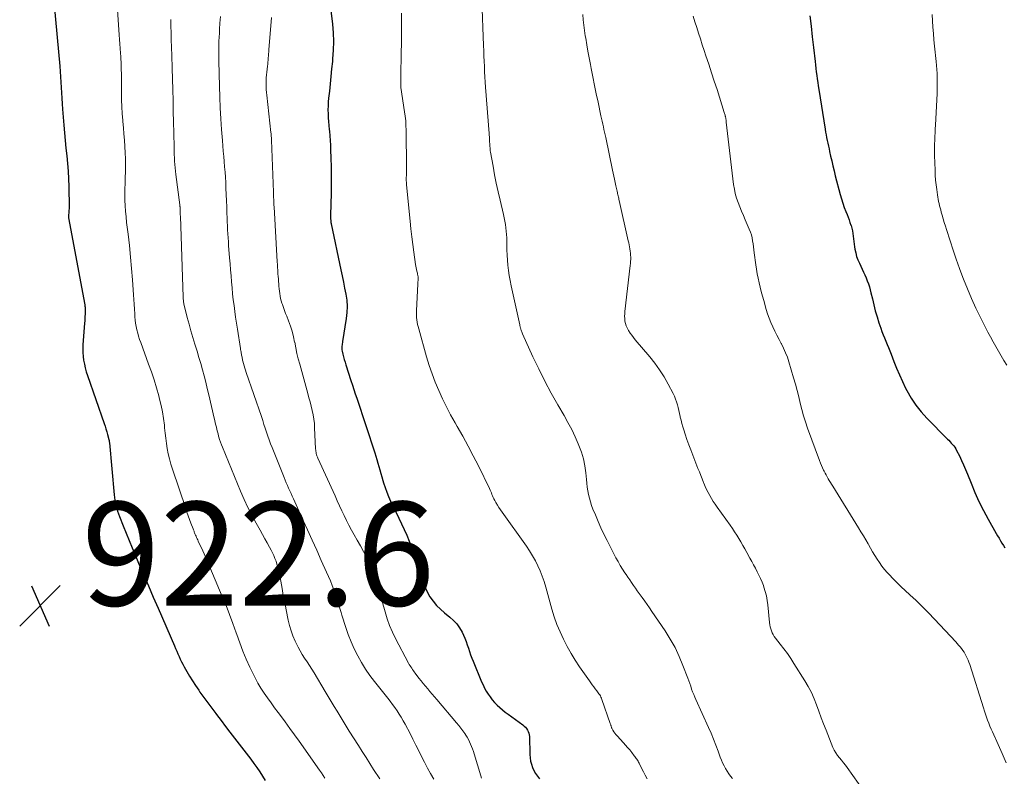
# Model space of a CAD drawing. Units: feet. Extents: x 2020000 to 2025032, y 575000 to 580000.
# Drawn here: x 2022034 to 2022224, y 576943 to 577089 of the extents above; entities that cross this region are included whole.
import ezdxf

# ---------------------------------------------------------------- set-up
doc = ezdxf.new("R2010")
doc.units = ezdxf.units.FT
doc.header["$LTSCALE"] = 100
doc.header["$MEASUREMENT"] = 0
for name, color, linetype, lineweight in [('CONTOUR INDEX', 32, 'Continuous', 25), ('CONTOUR INTERMEDIATE', 40, 'Continuous', 15), ('SPOT ELEVATION', 7, 'Continuous', 15)]:
    doc.layers.add(name, color=color, linetype=linetype, lineweight=lineweight)
doc.styles.add('slant', font='romans.shx', dxfattribs={"oblique": 14.999978})

# ---------------------------------------------------------------- blocks, each defined once
blk = doc.blocks.new('SPOT')
at = {"layer": 'SPOT ELEVATION', "lineweight": 25}
for p, q in [((-3.95, -3.95), (3.86, 3.85)), ((-1.67, 3.81), (1.74, -3.97))]:
    blk.add_line(p, q, dxfattribs=at)

msp = doc.modelspace()

# ---------------------------------------------------------------- linework, layer by layer
at = {"layer": 'CONTOUR INDEX', "flags": 128}
for points, elevation in [([(2022093.27, 577094.24), (2022093.92, 577088.38), (2022094.06, 577086.7), (2022094.12, 577085.03), (2022094.08, 577083.35), (2022093.97, 577081.68), (2022093.92, 577081.17), (2022093.78, 577079.75), (2022093.64, 577078.33), (2022093.49, 577076.9), (2022093.34, 577075.48), (2022093.2, 577074.15), (2022093.13, 577073.39), (2022093.09, 577072.63), (2022093.08, 577071.87), (2022093.1, 577071.11), (2022093.14, 577070.35), (2022093.18, 577069.59), (2022093.24, 577068.83), (2022093.31, 577068.07), (2022093.34, 577067.77), (2022093.42, 577066.86), (2022093.5, 577065.95), (2022093.55, 577065.04), (2022093.59, 577064.12), (2022093.65, 577062.56), (2022093.7, 577060.87), (2022093.72, 577059.17), (2022093.72, 577057.48), (2022093.69, 577055.79), (2022093.57, 577051.56), (2022093.57, 577051.43), (2022093.57, 577051.3), (2022093.57, 577051.17), (2022093.57, 577051.04), (2022093.58, 577050.9), (2022093.59, 577050.78), (2022093.6, 577050.65), (2022093.61, 577050.53), (2022093.62, 577050.42), (2022093.63, 577050.35), (2022093.64, 577050.29), (2022093.65, 577050.22), (2022093.65, 577050.15), (2022093.66, 577050.08), (2022093.67, 577050.01), (2022093.68, 577049.94), (2022093.7, 577049.87), (2022095.56, 577040.99), (2022095.8, 577039.82), (2022096.05, 577038.64), (2022096.29, 577037.47), (2022096.53, 577036.3), (2022096.7, 577035.12), (2022096.78, 577033.94), (2022096.74, 577032.76), (2022096.61, 577031.58), (2022095.89, 577027.2), (2022095.85, 577026.97), (2022095.82, 577026.74), (2022095.79, 577026.5), (2022095.76, 577026.27), (2022095.75, 577026.04), (2022095.75, 577025.8), (2022095.78, 577025.57), (2022095.82, 577025.34), (2022095.96, 577024.75), (2022096.09, 577024.23), (2022096.23, 577023.71), (2022096.38, 577023.2), (2022096.53, 577022.68), (2022097.52, 577019.63), (2022097.79, 577018.78), (2022098.06, 577017.94), (2022098.34, 577017.1), (2022098.62, 577016.25), (2022102.11, 577005.72), (2022102.32, 577005.06), (2022102.53, 577004.4), (2022102.72, 577003.73), (2022102.91, 577003.06), (2022103.1, 577002.39), (2022103.29, 577001.72), (2022103.48, 577001.06), (2022103.67, 577000.39), (2022103.81, 576999.91), (2022104.1, 576999), (2022104.42, 576998.12), (2022104.78, 576997.24), (2022105.17, 576996.38), (2022106.74, 576993.12), (2022107.26, 576992.01), (2022107.77, 576990.9), (2022108.27, 576989.79), (2022108.76, 576988.66), (2022109.21, 576987.53), (2022109.64, 576986.39), (2022110.03, 576985.23), (2022110.39, 576984.06), (2022111.05, 576981.81), (2022111.39, 576980.8), (2022111.78, 576979.82), (2022112.24, 576978.87), (2022112.76, 576977.94), (2022113.37, 576977.07), (2022114.03, 576976.26), (2022114.77, 576975.51), (2022115.57, 576974.82), (2022116.59, 576974.02), (2022117.3, 576973.38), (2022117.95, 576972.69), (2022118.48, 576971.91), (2022118.95, 576971.08), (2022119.2, 576970.55), (2022119.48, 576969.94), (2022119.74, 576969.31), (2022119.96, 576968.67), (2022120.17, 576968.03), (2022120.37, 576967.38), (2022120.58, 576966.74), (2022120.82, 576966.11), (2022121.07, 576965.48), (2022122.72, 576961.53), (2022122.99, 576960.91), (2022123.29, 576960.31), (2022123.62, 576959.72), (2022123.97, 576959.15), (2022124.36, 576958.6), (2022124.77, 576958.06), (2022125.21, 576957.56), (2022125.67, 576957.07), (2022125.7, 576957.04), (2022126.21, 576956.56), (2022126.73, 576956.1), (2022127.27, 576955.67), (2022127.83, 576955.25), (2022130.7, 576953.2), (2022130.96, 576952.99), (2022131.2, 576952.76), (2022131.4, 576952.5), (2022131.59, 576952.22), (2022131.73, 576951.92), (2022131.84, 576951.61), (2022131.9, 576951.28), (2022131.94, 576950.95), (2022132.02, 576947.51), (2022132.07, 576946.87), (2022132.17, 576946.23), (2022132.34, 576945.62), (2022132.55, 576945.01), (2022132.82, 576944.42), (2022133.14, 576943.86), (2022133.5, 576943.34), (2022133.91, 576942.83)], 900), ([(2022040.22, 577092.03), (2022041.31, 577080.29), (2022041.4, 577079.26), (2022041.48, 577078.23), (2022041.54, 577077.19), (2022041.6, 577076.16), (2022041.65, 577075.12), (2022041.71, 577074.09), (2022041.78, 577073.05), (2022041.85, 577072.02), (2022042.1, 577068.91), (2022042.23, 577067.43), (2022042.36, 577065.95), (2022042.52, 577064.47), (2022042.69, 577062.99), (2022042.84, 577061.51), (2022042.96, 577060.03), (2022043.03, 577058.55), (2022043.07, 577057.06), (2022043.12, 577053.04), (2022043.11, 577052.78), (2022043.1, 577052.51), (2022043.09, 577052.25), (2022043.06, 577051.99), (2022043.02, 577051.61), (2022043.01, 577051.54), (2022043, 577051.46), (2022043, 577051.38), (2022043, 577051.31), (2022043, 577051.23), (2022043, 577051.16), (2022043.01, 577051.08), (2022043.03, 577051.01), (2022046.14, 577034.27), (2022046.17, 577034.11), (2022046.19, 577033.96), (2022046.21, 577033.81), (2022046.23, 577033.65), (2022046.24, 577033.5), (2022046.24, 577033.34), (2022046.25, 577033.19), (2022046.24, 577033.04), (2022046.21, 577032.46), (2022046.19, 577032.02), (2022046.17, 577031.58), (2022046.14, 577031.14), (2022046.11, 577030.7), (2022045.78, 577026.54), (2022045.75, 577025.79), (2022045.76, 577025.04), (2022045.82, 577024.29), (2022045.92, 577023.55), (2022046.07, 577022.81), (2022046.24, 577022.07), (2022046.45, 577021.35), (2022046.68, 577020.63), (2022049.9, 577011.36), (2022050.07, 577010.83), (2022050.24, 577010.3), (2022050.4, 577009.76), (2022050.55, 577009.22), (2022050.8, 577008.3), (2022050.82, 577008.22), (2022050.84, 577008.14), (2022050.85, 577008.05), (2022050.87, 577007.97), (2022050.88, 577007.88), (2022050.89, 577007.79), (2022050.9, 577007.71), (2022050.91, 577007.62), (2022051.83, 576997.62), (2022051.89, 576997.08), (2022051.96, 576996.55), (2022052.06, 576996.02), (2022052.18, 576995.49), (2022052.31, 576994.96), (2022052.46, 576994.44), (2022052.64, 576993.93), (2022052.83, 576993.43), (2022053.56, 576991.61), (2022054.13, 576990.2), (2022054.7, 576988.79), (2022055.29, 576987.39), (2022055.88, 576985.99), (2022056.55, 576984.42), (2022057.49, 576982.24), (2022058.42, 576980.06), (2022059.36, 576977.88), (2022060.31, 576975.7), (2022063.47, 576968.43), (2022063.69, 576967.93), (2022063.91, 576967.42), (2022064.14, 576966.91), (2022064.36, 576966.41), (2022064.59, 576965.9), (2022064.84, 576965.4), (2022065.09, 576964.91), (2022065.35, 576964.42), (2022065.85, 576963.52), (2022066.39, 576962.59), (2022066.95, 576961.68), (2022067.53, 576960.78), (2022068.14, 576959.9), (2022068.38, 576959.55), (2022069.13, 576958.51), (2022069.89, 576957.47), (2022070.65, 576956.43), (2022071.43, 576955.4), (2022071.59, 576955.19), (2022072.45, 576954.05), (2022073.31, 576952.92), (2022074.17, 576951.79), (2022075.04, 576950.66), (2022078.17, 576946.57), (2022078.77, 576945.78), (2022079.35, 576944.97), (2022079.91, 576944.16), (2022080.47, 576943.33), (2022080.98, 576942.48)], 920), ([(2022186.05, 577090.03), (2022186.28, 577088), (2022186.51, 577085.96), (2022186.74, 577083.92), (2022187.05, 577081.21), (2022187.13, 577080.53), (2022187.21, 577079.85), (2022187.29, 577079.17), (2022187.38, 577078.5), (2022187.48, 577077.82), (2022187.57, 577077.14), (2022187.68, 577076.47), (2022187.78, 577075.79), (2022189, 577068.12), (2022189.09, 577067.58), (2022189.19, 577067.04), (2022189.29, 577066.5), (2022189.4, 577065.96), (2022189.52, 577065.43), (2022189.64, 577064.89), (2022189.75, 577064.35), (2022189.87, 577063.81), (2022190.05, 577062.96), (2022190.27, 577062), (2022190.49, 577061.04), (2022190.73, 577060.09), (2022190.97, 577059.13), (2022191.92, 577055.51), (2022192.15, 577054.69), (2022192.41, 577053.86), (2022192.69, 577053.05), (2022193, 577052.25), (2022193.23, 577051.68), (2022193.43, 577051.17), (2022193.62, 577050.65), (2022193.8, 577050.12), (2022193.98, 577049.6), (2022194, 577049.54), (2022194.14, 577049.04), (2022194.26, 577048.53), (2022194.35, 577048.01), (2022194.41, 577047.49), (2022194.47, 577046.97), (2022194.53, 577046.45), (2022194.61, 577045.93), (2022194.69, 577045.41), (2022194.75, 577045.01), (2022194.9, 577044.3), (2022195.08, 577043.6), (2022195.33, 577042.92), (2022195.61, 577042.26), (2022196.14, 577041.13), (2022196.4, 577040.58), (2022196.65, 577040.02), (2022196.89, 577039.46), (2022197.13, 577038.89), (2022197.35, 577038.32), (2022197.54, 577037.74), (2022197.71, 577037.16), (2022197.85, 577036.56), (2022198.11, 577035.41), (2022198.38, 577034.24), (2022198.68, 577033.08), (2022199.02, 577031.93), (2022199.39, 577030.79), (2022199.74, 577029.74), (2022199.96, 577029.11), (2022200.2, 577028.48), (2022200.46, 577027.85), (2022200.72, 577027.23), (2022201, 577026.62), (2022201.26, 577025.99), (2022201.51, 577025.37), (2022201.75, 577024.74), (2022202.27, 577023.34), (2022202.79, 577022.02), (2022203.33, 577020.72), (2022203.92, 577019.43), (2022204.54, 577018.15), (2022204.76, 577017.71), (2022205.58, 577016.27), (2022206.48, 577014.89), (2022207.51, 577013.6), (2022208.62, 577012.37), (2022212.61, 577008.36), (2022212.86, 577008.11), (2022213.1, 577007.85), (2022213.34, 577007.59), (2022213.58, 577007.33), (2022213.81, 577007.05), (2022214.02, 577006.77), (2022214.21, 577006.47), (2022214.38, 577006.16), (2022214.92, 577005.09), (2022215.33, 577004.24), (2022215.73, 577003.37), (2022216.11, 577002.5), (2022216.47, 577001.61), (2022217.16, 576999.82), (2022217.9, 576998.05), (2022218.68, 576996.3), (2022219.54, 576994.59), (2022220.45, 576992.9), (2022222.01, 576990.16), (2022222.28, 576989.68), (2022222.55, 576989.21), (2022222.83, 576988.74), (2022223.11, 576988.27), (2022223.4, 576987.8), (2022223.68, 576987.34)], 880)]:
    msp.add_lwpolyline(points, dxfattribs=dict(at, elevation=elevation))
at = {"layer": 'CONTOUR INTERMEDIATE', "flags": 128}
for points, elevation in [([(2022052.38, 577092.1), (2022052.79, 577086.33), (2022052.85, 577085.45), (2022052.91, 577084.58), (2022052.98, 577083.71), (2022053.04, 577082.83), (2022053.1, 577082.15), (2022053.13, 577081.62), (2022053.16, 577081.09), (2022053.18, 577080.56), (2022053.19, 577080.02), (2022053.2, 577079.49), (2022053.21, 577078.96), (2022053.21, 577078.42), (2022053.22, 577077.89), (2022053.24, 577075.11), (2022053.26, 577073.79), (2022053.3, 577072.47), (2022053.38, 577071.15), (2022053.48, 577069.84), (2022053.5, 577069.61), (2022053.6, 577068.41), (2022053.7, 577067.21), (2022053.79, 577066), (2022053.89, 577064.8), (2022053.97, 577063.6), (2022054.01, 577062.4), (2022054.02, 577061.19), (2022054, 577059.99), (2022053.95, 577058.76), (2022053.92, 577057.68), (2022053.9, 577056.6), (2022053.9, 577055.53), (2022053.91, 577054.45), (2022053.95, 577053.37), (2022054.01, 577052.29), (2022054.11, 577051.22), (2022054.23, 577050.15), (2022054.51, 577047.88), (2022054.77, 577045.68), (2022055, 577043.47), (2022055.2, 577041.25), (2022055.37, 577039.04), (2022055.56, 577036.19), (2022055.62, 577035.27), (2022055.68, 577034.35), (2022055.74, 577033.43), (2022055.8, 577032.51), (2022055.83, 577031.95), (2022055.89, 577031.32), (2022055.96, 577030.68), (2022056.07, 577030.05), (2022056.2, 577029.42), (2022056.36, 577028.8), (2022056.54, 577028.18), (2022056.73, 577027.57), (2022056.94, 577026.97), (2022058.48, 577022.83), (2022059.01, 577021.32), (2022059.52, 577019.79), (2022059.99, 577018.25), (2022060.42, 577016.71), (2022060.59, 577016.07), (2022060.89, 577014.83), (2022061.15, 577013.58), (2022061.35, 577012.32), (2022061.51, 577011.05), (2022061.56, 577010.53), (2022061.67, 577009.52), (2022061.79, 577008.51), (2022061.93, 577007.5), (2022062.08, 577006.5), (2022062.26, 577005.5), (2022062.48, 577004.51), (2022062.75, 577003.53), (2022063.05, 577002.57), (2022065.62, 576994.98), (2022065.86, 576994.26), (2022066.11, 576993.55), (2022066.37, 576992.84), (2022066.63, 576992.13), (2022067.05, 576991.03), (2022067.11, 576990.87), (2022067.17, 576990.71), (2022067.23, 576990.56), (2022067.29, 576990.4), (2022067.35, 576990.24), (2022067.41, 576990.09), (2022067.48, 576989.93), (2022067.54, 576989.78), (2022067.62, 576989.6), (2022067.72, 576989.36), (2022067.83, 576989.12), (2022067.94, 576988.88), (2022068.05, 576988.64), (2022068.37, 576987.95), (2022068.65, 576987.37), (2022068.91, 576986.79), (2022069.17, 576986.2), (2022069.43, 576985.61), (2022072.69, 576978), (2022073.41, 576976.27), (2022074.1, 576974.52), (2022074.75, 576972.76), (2022075.36, 576970.99), (2022075.47, 576970.67), (2022076.04, 576969.06), (2022076.65, 576967.46), (2022077.31, 576965.89), (2022078.02, 576964.33), (2022078.49, 576963.32), (2022079.01, 576962.29), (2022079.56, 576961.28), (2022080.15, 576960.3), (2022080.78, 576959.34), (2022081.44, 576958.4), (2022082.11, 576957.46), (2022082.78, 576956.53), (2022083.47, 576955.6), (2022083.91, 576955), (2022084.82, 576953.77), (2022085.72, 576952.53), (2022086.61, 576951.3), (2022087.5, 576950.05), (2022091.45, 576944.47), (2022091.81, 576943.95), (2022092.15, 576943.43), (2022092.48, 576942.9)], 916), ([(2022122.75, 577093.09), (2022123.08, 577084.26), (2022123.12, 577083.25), (2022123.16, 577082.25), (2022123.21, 577081.24), (2022123.25, 577080.24), (2022123.3, 577079.23), (2022123.36, 577078.23), (2022123.43, 577077.23), (2022123.5, 577076.23), (2022124.18, 577067.32), (2022124.19, 577067.17), (2022124.2, 577067.03), (2022124.21, 577066.89), (2022124.22, 577066.74), (2022124.23, 577066.6), (2022124.24, 577066.46), (2022124.25, 577066.31), (2022124.26, 577066.17), (2022124.26, 577065.92), (2022124.27, 577065.65), (2022124.28, 577065.38), (2022124.3, 577065.11), (2022124.31, 577064.84), (2022124.31, 577064.82), (2022124.34, 577064.54), (2022124.36, 577064.26), (2022124.4, 577063.98), (2022124.45, 577063.7), (2022124.92, 577060.97), (2022125.23, 577059.33), (2022125.55, 577057.69), (2022125.9, 577056.06), (2022126.28, 577054.44), (2022126.95, 577051.66), (2022127.09, 577051.03), (2022127.21, 577050.39), (2022127.32, 577049.76), (2022127.41, 577049.12), (2022127.47, 577048.48), (2022127.53, 577047.83), (2022127.56, 577047.19), (2022127.57, 577046.54), (2022127.58, 577045.85), (2022127.59, 577044.85), (2022127.63, 577043.86), (2022127.7, 577042.87), (2022127.79, 577041.88), (2022127.91, 577040.89), (2022128.05, 577039.9), (2022128.22, 577038.92), (2022128.42, 577037.94), (2022130.07, 577030.41), (2022130.09, 577030.3), (2022130.12, 577030.18), (2022130.14, 577030.07), (2022130.17, 577029.96), (2022130.2, 577029.84), (2022130.23, 577029.73), (2022130.26, 577029.62), (2022130.3, 577029.5), (2022130.34, 577029.37), (2022130.4, 577029.19), (2022130.46, 577029.02), (2022130.53, 577028.84), (2022130.6, 577028.67), (2022132.62, 577024.24), (2022133.74, 577021.87), (2022134.91, 577019.53), (2022136.15, 577017.22), (2022137.44, 577014.94), (2022138.64, 577012.9), (2022139.38, 577011.56), (2022140.1, 577010.2), (2022140.75, 577008.81), (2022141.38, 577007.41), (2022141.5, 577007.11), (2022141.97, 577005.82), (2022142.36, 577004.52), (2022142.63, 577003.19), (2022142.82, 577001.83), (2022142.94, 577000.56), (2022143.02, 576999.83), (2022143.11, 576999.1), (2022143.23, 576998.38), (2022143.36, 576997.65), (2022143.53, 576996.94), (2022143.72, 576996.23), (2022143.95, 576995.53), (2022144.21, 576994.84), (2022144.68, 576993.71), (2022145.2, 576992.47), (2022145.75, 576991.24), (2022146.33, 576990.02), (2022146.93, 576988.81), (2022148.65, 576985.46), (2022149.05, 576984.72), (2022149.46, 576983.99), (2022149.9, 576983.27), (2022150.36, 576982.56), (2022150.6, 576982.22), (2022150.95, 576981.69), (2022151.31, 576981.17), (2022151.67, 576980.65), (2022152.03, 576980.13), (2022152.39, 576979.61), (2022152.76, 576979.09), (2022153.13, 576978.57), (2022153.5, 576978.06), (2022153.72, 576977.76), (2022154.19, 576977.1), (2022154.67, 576976.44), (2022155.13, 576975.77), (2022155.59, 576975.09), (2022158.13, 576971.33), (2022159.12, 576969.74), (2022160.04, 576968.11), (2022160.84, 576966.42), (2022161.55, 576964.69), (2022162.49, 576962.21), (2022162.68, 576961.69), (2022162.87, 576961.17), (2022163.06, 576960.65), (2022163.25, 576960.13), (2022163.44, 576959.61), (2022163.64, 576959.1), (2022163.86, 576958.59), (2022164.08, 576958.08), (2022166.52, 576952.71), (2022167.01, 576951.59), (2022167.48, 576950.46), (2022167.93, 576949.32), (2022168.36, 576948.17), (2022168.78, 576946.99), (2022168.99, 576946.43), (2022169.23, 576945.88), (2022169.49, 576945.34), (2022169.77, 576944.81), (2022170.08, 576944.3), (2022170.41, 576943.8), (2022170.77, 576943.32), (2022171.15, 576942.86)], 892), ([(2022072.32, 577089.9), (2022072.23, 577088.57), (2022072.16, 577087.46), (2022072.12, 577086.68), (2022072.08, 577085.9), (2022072.05, 577085.13), (2022072.03, 577084.35), (2022072.02, 577083.57), (2022072.01, 577082.79), (2022072.02, 577082.01), (2022072.03, 577081.23), (2022072.15, 577076.42), (2022072.22, 577074.33), (2022072.3, 577072.24), (2022072.42, 577070.15), (2022072.56, 577068.07), (2022072.72, 577065.92), (2022072.8, 577064.91), (2022072.88, 577063.9), (2022072.96, 577062.89), (2022073.06, 577061.89), (2022073.14, 577060.88), (2022073.22, 577059.87), (2022073.29, 577058.87), (2022073.35, 577057.86), (2022073.4, 577056.75), (2022073.46, 577055.54), (2022073.51, 577054.34), (2022073.56, 577053.13), (2022073.59, 577051.92), (2022073.62, 577051.06), (2022073.64, 577050.28), (2022073.67, 577049.51), (2022073.71, 577048.74), (2022073.75, 577047.97), (2022073.8, 577047.2), (2022073.86, 577046.43), (2022073.91, 577045.66), (2022073.97, 577044.9), (2022074.09, 577043.34), (2022074.18, 577042.18), (2022074.27, 577041.02), (2022074.37, 577039.86), (2022074.46, 577038.7), (2022074.47, 577038.66), (2022074.57, 577037.52), (2022074.68, 577036.38), (2022074.81, 577035.24), (2022074.95, 577034.11), (2022075.1, 577032.97), (2022075.26, 577031.84), (2022075.43, 577030.7), (2022075.6, 577029.57), (2022076.19, 577025.83), (2022076.22, 577025.62), (2022076.26, 577025.4), (2022076.3, 577025.19), (2022076.34, 577024.98), (2022076.34, 577024.94), (2022076.38, 577024.75), (2022076.42, 577024.55), (2022076.45, 577024.35), (2022076.49, 577024.16), (2022076.53, 577023.96), (2022076.57, 577023.76), (2022076.61, 577023.57), (2022076.66, 577023.38), (2022076.79, 577022.9), (2022076.91, 577022.48), (2022077.04, 577022.05), (2022077.17, 577021.63), (2022077.31, 577021.2), (2022080.23, 577012.69), (2022080.48, 577011.94), (2022080.73, 577011.19), (2022080.97, 577010.44), (2022081.21, 577009.69), (2022081.46, 577008.94), (2022081.72, 577008.19), (2022082, 577007.45), (2022082.28, 577006.72), (2022084.61, 577000.95), (2022084.83, 577000.43), (2022085.04, 576999.91), (2022085.27, 576999.39), (2022085.49, 576998.87), (2022085.72, 576998.35), (2022085.96, 576997.84), (2022086.19, 576997.32), (2022086.42, 576996.81), (2022088.24, 576992.78), (2022089.13, 576990.82), (2022090.02, 576988.85), (2022090.91, 576986.89), (2022091.79, 576984.92), (2022092.8, 576982.69), (2022093.18, 576981.84), (2022093.54, 576980.98), (2022093.88, 576980.12), (2022094.22, 576979.25), (2022094.49, 576978.51), (2022094.67, 576978), (2022094.84, 576977.49), (2022095, 576976.98), (2022095.16, 576976.47), (2022095.31, 576975.95), (2022095.46, 576975.44), (2022095.61, 576974.92), (2022095.77, 576974.41), (2022096.52, 576972.03), (2022097, 576970.62), (2022097.54, 576969.24), (2022098.15, 576967.88), (2022098.82, 576966.55), (2022099.55, 576965.26), (2022100.34, 576963.99), (2022101.18, 576962.77), (2022102.07, 576961.57), (2022104.6, 576958.35), (2022105.06, 576957.76), (2022105.52, 576957.16), (2022105.96, 576956.55), (2022106.4, 576955.93), (2022106.82, 576955.31), (2022107.23, 576954.67), (2022107.6, 576954.02), (2022107.97, 576953.36), (2022108.91, 576951.55), (2022109.48, 576950.44), (2022110.04, 576949.33), (2022110.59, 576948.22), (2022111.14, 576947.1), (2022111.7, 576945.99), (2022112.28, 576944.89), (2022112.89, 576943.81), (2022113.53, 576942.74)], 908), ([(2022107.25, 577090.53), (2022107.25, 577089.03), (2022107.26, 577087.54), (2022107.26, 577086.04), (2022107.24, 577084.54), (2022107.22, 577083.05), (2022107.13, 577078.18), (2022107.12, 577077.92), (2022107.12, 577077.65), (2022107.11, 577077.38), (2022107.11, 577077.12), (2022107.11, 577076.73), (2022107.11, 577076.65), (2022107.11, 577076.58), (2022107.11, 577076.51), (2022107.12, 577076.44), (2022107.13, 577076.37), (2022107.14, 577076.3), (2022107.15, 577076.23), (2022107.16, 577076.16), (2022107.87, 577071.51), (2022107.99, 577070.62), (2022108.08, 577069.73), (2022108.13, 577068.83), (2022108.16, 577067.93), (2022108.23, 577060.65), (2022108.23, 577060.29), (2022108.23, 577059.92), (2022108.22, 577059.56), (2022108.21, 577059.2), (2022108.19, 577058.82), (2022108.19, 577058.65), (2022108.19, 577058.47), (2022108.19, 577058.3), (2022108.19, 577058.12), (2022108.2, 577057.95), (2022108.21, 577057.77), (2022108.22, 577057.6), (2022108.24, 577057.42), (2022108.93, 577050.39), (2022109.08, 577048.89), (2022109.25, 577047.39), (2022109.44, 577045.89), (2022109.64, 577044.39), (2022109.97, 577042.06), (2022110.02, 577041.73), (2022110.08, 577041.4), (2022110.15, 577041.08), (2022110.23, 577040.75), (2022110.32, 577040.37), (2022110.35, 577040.24), (2022110.38, 577040.11), (2022110.41, 577039.97), (2022110.43, 577039.84), (2022110.45, 577039.71), (2022110.46, 577039.57), (2022110.46, 577039.44), (2022110.46, 577039.31), (2022110.46, 577039.14), (2022110.45, 577038.92), (2022110.44, 577038.7), (2022110.43, 577038.48), (2022110.42, 577038.26), (2022110.17, 577033.18), (2022110.16, 577032.73), (2022110.16, 577032.28), (2022110.19, 577031.82), (2022110.23, 577031.37), (2022110.3, 577030.93), (2022110.37, 577030.48), (2022110.47, 577030.04), (2022110.58, 577029.6), (2022112.11, 577024.23), (2022112.62, 577022.57), (2022113.17, 577020.93), (2022113.79, 577019.3), (2022114.45, 577017.7), (2022115.17, 577016.12), (2022115.93, 577014.56), (2022116.74, 577013.02), (2022117.59, 577011.51), (2022118.01, 577010.78), (2022119.08, 577008.9), (2022120.12, 577007.01), (2022121.12, 577005.09), (2022122.09, 577003.16), (2022124.22, 576998.81), (2022124.36, 576998.52), (2022124.49, 576998.24), (2022124.61, 576997.95), (2022124.72, 576997.66), (2022124.84, 576997.37), (2022124.96, 576997.08), (2022125.1, 576996.8), (2022125.25, 576996.52), (2022125.48, 576996.11), (2022125.76, 576995.63), (2022126.05, 576995.16), (2022126.35, 576994.7), (2022126.67, 576994.25), (2022131.37, 576987.69), (2022131.99, 576986.78), (2022132.57, 576985.85), (2022133.09, 576984.89), (2022133.59, 576983.91), (2022134.03, 576982.91), (2022134.43, 576981.89), (2022134.79, 576980.85), (2022135.11, 576979.8), (2022136.3, 576975.52), (2022136.75, 576974.04), (2022137.26, 576972.58), (2022137.86, 576971.15), (2022138.5, 576969.74), (2022139.22, 576968.36), (2022139.98, 576967.01), (2022140.79, 576965.69), (2022141.64, 576964.4), (2022143.52, 576961.69), (2022143.79, 576961.3), (2022144.07, 576960.92), (2022144.36, 576960.54), (2022144.65, 576960.16), (2022144.93, 576959.8), (2022145.08, 576959.61), (2022145.23, 576959.41), (2022145.37, 576959.21), (2022145.51, 576959), (2022145.64, 576958.79), (2022145.75, 576958.58), (2022145.85, 576958.35), (2022145.94, 576958.12), (2022147.55, 576953.46), (2022147.59, 576953.35), (2022147.63, 576953.23), (2022147.66, 576953.12), (2022147.69, 576953), (2022147.73, 576952.88), (2022147.77, 576952.77), (2022147.81, 576952.66), (2022147.87, 576952.55), (2022148.07, 576952.17), (2022148.24, 576951.88), (2022148.42, 576951.6), (2022148.63, 576951.33), (2022148.85, 576951.07), (2022150.07, 576949.76), (2022150.49, 576949.3), (2022150.89, 576948.84), (2022151.29, 576948.37), (2022151.68, 576947.89), (2022152.18, 576947.27), (2022152.31, 576947.1), (2022152.44, 576946.93), (2022152.56, 576946.75), (2022152.68, 576946.57), (2022152.79, 576946.38), (2022152.9, 576946.2), (2022153, 576946.01), (2022153.1, 576945.82), (2022153.6, 576944.84), (2022153.94, 576944.16), (2022154.29, 576943.48), (2022154.64, 576942.81)], 896), ([(2022142.22, 577090.29), (2022142.32, 577089.26), (2022142.43, 577088.23), (2022142.57, 577087.2), (2022142.73, 577086.17), (2022142.81, 577085.69), (2022143.02, 577084.43), (2022143.24, 577083.16), (2022143.47, 577081.9), (2022143.71, 577080.64), (2022143.85, 577079.87), (2022144.17, 577078.23), (2022144.5, 577076.59), (2022144.84, 577074.95), (2022145.19, 577073.32), (2022145.75, 577070.71), (2022145.87, 577070.19), (2022145.98, 577069.66), (2022146.1, 577069.13), (2022146.21, 577068.6), (2022146.32, 577068.08), (2022146.44, 577067.55), (2022146.55, 577067.02), (2022146.66, 577066.5), (2022147.98, 577060.25), (2022148.11, 577059.66), (2022148.23, 577059.06), (2022148.36, 577058.47), (2022148.48, 577057.87), (2022148.63, 577057.18), (2022148.68, 577056.93), (2022148.74, 577056.68), (2022148.79, 577056.44), (2022148.85, 577056.19), (2022148.86, 577056.14), (2022148.91, 577055.92), (2022148.96, 577055.7), (2022149.01, 577055.48), (2022149.06, 577055.26), (2022149.11, 577055.04), (2022149.17, 577054.82), (2022149.22, 577054.6), (2022149.27, 577054.38), (2022151.02, 577046.57), (2022151.11, 577046.19), (2022151.19, 577045.8), (2022151.27, 577045.41), (2022151.34, 577045.02), (2022151.41, 577044.63), (2022151.46, 577044.24), (2022151.48, 577043.84), (2022151.5, 577043.45), (2022151.49, 577043.04), (2022151.48, 577042.63), (2022151.45, 577042.23), (2022151.41, 577041.83), (2022150.36, 577032.98), (2022150.33, 577032.51), (2022150.31, 577032.05), (2022150.34, 577031.58), (2022150.38, 577031.12), (2022150.48, 577030.66), (2022150.61, 577030.22), (2022150.79, 577029.8), (2022151.01, 577029.4), (2022151.09, 577029.27), (2022151.39, 577028.81), (2022151.7, 577028.37), (2022152.02, 577027.94), (2022152.37, 577027.51), (2022155.15, 577024.24), (2022156.14, 577022.98), (2022157.07, 577021.69), (2022157.92, 577020.34), (2022158.71, 577018.94), (2022159.65, 577017.13), (2022159.91, 577016.61), (2022160.14, 577016.08), (2022160.33, 577015.53), (2022160.5, 577014.98), (2022160.65, 577014.42), (2022160.79, 577013.85), (2022160.91, 577013.28), (2022161.04, 577012.72), (2022161.06, 577012.6), (2022161.2, 577011.98), (2022161.35, 577011.36), (2022161.53, 577010.74), (2022161.72, 577010.13), (2022161.99, 577009.31), (2022162.34, 577008.29), (2022162.7, 577007.27), (2022163.07, 577006.27), (2022163.46, 577005.26), (2022164.46, 577002.7), (2022164.73, 577002.02), (2022165, 577001.34), (2022165.27, 577000.65), (2022165.53, 576999.97), (2022165.59, 576999.84), (2022165.84, 576999.23), (2022166.12, 576998.62), (2022166.42, 576998.03), (2022166.74, 576997.45), (2022167.08, 576996.88), (2022167.43, 576996.32), (2022167.8, 576995.77), (2022168.18, 576995.22), (2022170.67, 576991.71), (2022171.11, 576991.09), (2022171.54, 576990.45), (2022171.96, 576989.81), (2022172.37, 576989.16), (2022172.76, 576988.5), (2022173.15, 576987.84), (2022173.53, 576987.18), (2022173.9, 576986.5), (2022174.5, 576985.39), (2022174.85, 576984.73), (2022175.2, 576984.08), (2022175.55, 576983.43), (2022175.91, 576982.77), (2022176.24, 576982.12), (2022176.56, 576981.45), (2022176.84, 576980.76), (2022177.1, 576980.07), (2022177.19, 576979.8), (2022177.44, 576978.96), (2022177.66, 576978.11), (2022177.82, 576977.24), (2022177.94, 576976.37), (2022178.28, 576972.94), (2022178.33, 576972.54), (2022178.41, 576972.14), (2022178.51, 576971.75), (2022178.63, 576971.36), (2022178.78, 576970.99), (2022178.95, 576970.63), (2022179.16, 576970.29), (2022179.4, 576969.96), (2022180.33, 576968.8), (2022181.03, 576967.89), (2022181.72, 576966.97), (2022182.36, 576966.02), (2022182.99, 576965.06), (2022185.08, 576961.72), (2022185.74, 576960.6), (2022186.34, 576959.45), (2022186.86, 576958.26), (2022187.34, 576957.05), (2022187.78, 576955.83), (2022188.23, 576954.6), (2022188.7, 576953.39), (2022189.18, 576952.18), (2022190.5, 576948.88), (2022190.76, 576948.34), (2022191.05, 576947.81), (2022191.39, 576947.32), (2022191.76, 576946.85), (2022192.16, 576946.39), (2022192.55, 576945.92), (2022192.91, 576945.44), (2022193.27, 576944.96), (2022197.62, 576938.83)], 888), ([(2022163.53, 577089.97), (2022163.87, 577088.86), (2022164.22, 577087.76), (2022164.58, 577086.64), (2022164.93, 577085.54), (2022165.3, 577084.43), (2022165.66, 577083.33), (2022166.01, 577082.28), (2022166.55, 577080.65), (2022167.09, 577079.02), (2022167.61, 577077.39), (2022168.14, 577075.76), (2022169.53, 577071.36), (2022169.59, 577071.19), (2022169.64, 577071.01), (2022169.69, 577070.84), (2022169.74, 577070.66), (2022169.76, 577070.57), (2022169.8, 577070.44), (2022169.83, 577070.31), (2022169.85, 577070.18), (2022169.87, 577070.05), (2022169.89, 577069.91), (2022169.9, 577069.78), (2022169.92, 577069.65), (2022169.93, 577069.51), (2022171.35, 577057.48), (2022171.49, 577056.59), (2022171.67, 577055.71), (2022171.92, 577054.84), (2022172.2, 577053.99), (2022172.53, 577053.14), (2022172.87, 577052.3), (2022173.22, 577051.47), (2022173.57, 577050.63), (2022174.36, 577048.84), (2022174.58, 577048.29), (2022174.77, 577047.74), (2022174.91, 577047.17), (2022175.02, 577046.59), (2022175.1, 577046.01), (2022175.19, 577045.43), (2022175.26, 577044.84), (2022175.34, 577044.26), (2022175.61, 577041.99), (2022175.73, 577041.12), (2022175.88, 577040.25), (2022176.05, 577039.38), (2022176.25, 577038.52), (2022176.47, 577037.66), (2022176.69, 577036.81), (2022176.92, 577035.95), (2022177.15, 577035.1), (2022177.62, 577033.37), (2022177.89, 577032.51), (2022178.18, 577031.65), (2022178.52, 577030.81), (2022178.89, 577029.99), (2022179.28, 577029.18), (2022179.69, 577028.37), (2022180.11, 577027.56), (2022180.54, 577026.77), (2022180.57, 577026.7), (2022180.99, 577025.87), (2022181.38, 577025.01), (2022181.71, 577024.14), (2022182.01, 577023.25), (2022182.92, 577020.16), (2022183.27, 577018.95), (2022183.6, 577017.74), (2022183.91, 577016.52), (2022184.2, 577015.29), (2022184.5, 577014.07), (2022184.84, 577012.86), (2022185.22, 577011.66), (2022185.62, 577010.47), (2022187.91, 577004.19), (2022188.09, 577003.71), (2022188.28, 577003.24), (2022188.49, 577002.78), (2022188.71, 577002.33), (2022188.79, 577002.17), (2022188.98, 577001.8), (2022189.18, 577001.43), (2022189.38, 577001.06), (2022189.59, 577000.69), (2022189.8, 577000.33), (2022190.02, 576999.97), (2022190.24, 576999.62), (2022190.46, 576999.26), (2022195.45, 576991.22), (2022195.92, 576990.46), (2022196.38, 576989.69), (2022196.83, 576988.92), (2022197.28, 576988.14), (2022197.35, 576988.01), (2022197.76, 576987.3), (2022198.17, 576986.6), (2022198.59, 576985.89), (2022199.02, 576985.2), (2022199.47, 576984.51), (2022199.95, 576983.85), (2022200.46, 576983.22), (2022201, 576982.6), (2022201.37, 576982.2), (2022202.12, 576981.41), (2022202.89, 576980.63), (2022203.67, 576979.86), (2022204.47, 576979.12), (2022205.33, 576978.33), (2022206.55, 576977.18), (2022207.75, 576976.02), (2022208.93, 576974.83), (2022210.09, 576973.62), (2022214.19, 576969.26), (2022214.48, 576968.94), (2022214.76, 576968.61), (2022215.04, 576968.28), (2022215.3, 576967.93), (2022215.56, 576967.58), (2022215.8, 576967.22), (2022216.02, 576966.85), (2022216.23, 576966.48), (2022216.42, 576966.08), (2022216.6, 576965.69), (2022216.76, 576965.28), (2022216.9, 576964.87), (2022219.54, 576956.47), (2022219.73, 576955.88), (2022219.93, 576955.29), (2022220.13, 576954.71), (2022220.34, 576954.13), (2022220.56, 576953.55), (2022220.79, 576952.98), (2022221.03, 576952.41), (2022221.28, 576951.85), (2022222.36, 576949.44), (2022223.15, 576947.68), (2022223.95, 576945.92)], 884), ([(2022209.65, 577090.23), (2022209.71, 577089.01), (2022209.79, 577087.79), (2022209.88, 577086.57), (2022209.98, 577085.35), (2022210.1, 577084.14), (2022210.41, 577081.19), (2022210.48, 577080.42), (2022210.54, 577079.65), (2022210.59, 577078.87), (2022210.62, 577078.1), (2022210.64, 577077.32), (2022210.65, 577076.55), (2022210.63, 577075.77), (2022210.6, 577075), (2022210.28, 577068.94), (2022210.24, 577068.21), (2022210.21, 577067.47), (2022210.17, 577066.74), (2022210.14, 577066), (2022210.12, 577065.27), (2022210.1, 577064.53), (2022210.11, 577063.8), (2022210.12, 577063.06), (2022210.21, 577060.2), (2022210.25, 577059.27), (2022210.32, 577058.33), (2022210.41, 577057.4), (2022210.53, 577056.47), (2022210.67, 577055.44), (2022210.74, 577055.03), (2022210.81, 577054.61), (2022210.89, 577054.2), (2022210.99, 577053.78), (2022211.09, 577053.37), (2022211.19, 577052.96), (2022211.3, 577052.55), (2022211.41, 577052.15), (2022211.58, 577051.55), (2022211.78, 577050.85), (2022211.99, 577050.15), (2022212.21, 577049.45), (2022212.42, 577048.75), (2022213.12, 577046.58), (2022213.7, 577044.81), (2022214.3, 577043.04), (2022214.93, 577041.28), (2022215.57, 577039.52), (2022215.69, 577039.21), (2022216.44, 577037.32), (2022217.23, 577035.45), (2022218.08, 577033.61), (2022218.98, 577031.78), (2022220.42, 577028.97), (2022220.91, 577028.05), (2022221.4, 577027.12), (2022221.91, 577026.2), (2022222.43, 577025.29), (2022222.96, 577024.39), (2022223.5, 577023.49), (2022224.05, 577022.6)], 876), ([(2022062.74, 577089.31), (2022062.77, 577088.03), (2022062.81, 577086.74), (2022062.85, 577085.45), (2022062.89, 577083.87), (2022062.91, 577083.37), (2022062.92, 577082.88), (2022062.94, 577082.38), (2022062.96, 577081.89), (2022062.97, 577081.39), (2022062.99, 577080.9), (2022063, 577080.4), (2022063.02, 577079.91), (2022063.13, 577075.73), (2022063.18, 577073.66), (2022063.23, 577071.58), (2022063.28, 577069.5), (2022063.32, 577067.43), (2022063.37, 577064.58), (2022063.38, 577063.93), (2022063.41, 577063.28), (2022063.44, 577062.62), (2022063.48, 577061.97), (2022063.53, 577061.32), (2022063.59, 577060.67), (2022063.66, 577060.02), (2022063.74, 577059.37), (2022064.5, 577053.55), (2022064.5, 577053.53), (2022064.51, 577053.52), (2022064.51, 577053.5), (2022064.51, 577053.48), (2022064.51, 577053.42), (2022064.51, 577053.4), (2022064.51, 577053.38), (2022064.52, 577053.37), (2022064.52, 577053.35), (2022064.52, 577053.27), (2022064.52, 577053.22), (2022064.53, 577053.16), (2022064.53, 577053.11), (2022064.53, 577053.06), (2022064.54, 577052.99), (2022064.54, 577052.9), (2022064.55, 577052.81), (2022064.55, 577052.72), (2022064.55, 577052.63), (2022064.57, 577052.33), (2022064.58, 577052.09), (2022064.59, 577051.85), (2022064.59, 577051.6), (2022064.6, 577051.36), (2022065.14, 577035.75), (2022065.15, 577035.56), (2022065.16, 577035.36), (2022065.18, 577035.17), (2022065.2, 577034.97), (2022065.22, 577034.78), (2022065.25, 577034.59), (2022065.29, 577034.39), (2022065.34, 577034.2), (2022065.94, 577031.83), (2022066.28, 577030.53), (2022066.63, 577029.24), (2022067.01, 577027.95), (2022067.4, 577026.67), (2022067.46, 577026.47), (2022067.83, 577025.28), (2022068.18, 577024.1), (2022068.52, 577022.91), (2022068.86, 577021.71), (2022069.18, 577020.52), (2022069.49, 577019.32), (2022069.79, 577018.12), (2022070.08, 577016.91), (2022071.14, 577012.36), (2022071.24, 577011.93), (2022071.34, 577011.49), (2022071.44, 577011.06), (2022071.54, 577010.62), (2022071.64, 577010.19), (2022071.74, 577009.76), (2022071.86, 577009.33), (2022071.97, 577008.9), (2022072.02, 577008.75), (2022072.17, 577008.25), (2022072.33, 577007.76), (2022072.51, 577007.27), (2022072.7, 577006.79), (2022076.23, 576998.3), (2022076.91, 576996.72), (2022077.63, 576995.17), (2022078.41, 576993.64), (2022079.22, 576992.13), (2022080, 576990.75), (2022080.45, 576989.94), (2022080.89, 576989.13), (2022081.34, 576988.32), (2022081.78, 576987.51), (2022082.1, 576986.92), (2022082.37, 576986.4), (2022082.62, 576985.87), (2022082.85, 576985.34), (2022083.06, 576984.79), (2022083.24, 576984.24), (2022083.41, 576983.68), (2022083.54, 576983.12), (2022083.66, 576982.55), (2022083.95, 576980.93), (2022084.21, 576979.55), (2022084.46, 576978.17), (2022084.73, 576976.79), (2022085, 576975.42), (2022085.4, 576973.42), (2022085.65, 576972.38), (2022085.95, 576971.36), (2022086.32, 576970.36), (2022086.74, 576969.38), (2022086.93, 576968.96), (2022087.31, 576968.21), (2022087.7, 576967.48), (2022088.13, 576966.76), (2022088.58, 576966.06), (2022089.05, 576965.36), (2022089.5, 576964.66), (2022089.95, 576963.95), (2022090.39, 576963.24), (2022092.56, 576959.66), (2022093.14, 576958.7), (2022093.71, 576957.75), (2022094.28, 576956.79), (2022094.84, 576955.83), (2022095.4, 576954.87), (2022095.98, 576953.91), (2022096.57, 576952.96), (2022097.16, 576952.02), (2022098.95, 576949.24), (2022099.68, 576948.09), (2022100.42, 576946.93), (2022101.16, 576945.78), (2022101.89, 576944.63), (2022103.07, 576942.78)], 912), ([(2022082.18, 577089.69), (2022081.69, 577083.45), (2022081.66, 577083.06), (2022081.63, 577082.66), (2022081.6, 577082.27), (2022081.57, 577081.88), (2022081.53, 577081.48), (2022081.5, 577081.09), (2022081.46, 577080.7), (2022081.41, 577080.31), (2022081.27, 577079.16), (2022081.22, 577078.6), (2022081.17, 577078.04), (2022081.15, 577077.48), (2022081.14, 577076.92), (2022081.16, 577076.35), (2022081.18, 577075.79), (2022081.22, 577075.23), (2022081.28, 577074.67), (2022082.07, 577067.49), (2022082.09, 577067.3), (2022082.11, 577067.12), (2022082.13, 577066.93), (2022082.14, 577066.74), (2022082.15, 577066.55), (2022082.16, 577066.37), (2022082.17, 577066.18), (2022082.18, 577065.99), (2022082.55, 577056.01), (2022082.56, 577055.65), (2022082.58, 577055.29), (2022082.59, 577054.94), (2022082.61, 577054.58), (2022082.62, 577054.22), (2022082.64, 577053.86), (2022082.66, 577053.5), (2022082.68, 577053.15), (2022083.29, 577042.57), (2022083.32, 577042.02), (2022083.36, 577041.47), (2022083.39, 577040.91), (2022083.42, 577040.36), (2022083.43, 577040.21), (2022083.46, 577039.73), (2022083.5, 577039.26), (2022083.54, 577038.78), (2022083.57, 577038.3), (2022083.58, 577038.29), (2022083.62, 577037.82), (2022083.67, 577037.35), (2022083.72, 577036.88), (2022083.77, 577036.41), (2022083.85, 577035.94), (2022083.94, 577035.48), (2022084.06, 577035.03), (2022084.19, 577034.58), (2022084.28, 577034.32), (2022084.48, 577033.74), (2022084.69, 577033.17), (2022084.91, 577032.59), (2022085.13, 577032.03), (2022085.47, 577031.16), (2022085.84, 577030.16), (2022086.16, 577029.14), (2022086.43, 577028.1), (2022086.65, 577027.05), (2022086.66, 577027.02), (2022086.87, 577025.95), (2022087.1, 577024.89), (2022087.35, 577023.83), (2022087.63, 577022.78), (2022089.19, 577017.14), (2022089.41, 577016.32), (2022089.62, 577015.51), (2022089.83, 577014.69), (2022090.03, 577013.87), (2022090.21, 577013.05), (2022090.35, 577012.22), (2022090.45, 577011.38), (2022090.51, 577010.55), (2022090.7, 577006.44), (2022090.71, 577006.21), (2022090.74, 577005.99), (2022090.78, 577005.76), (2022090.83, 577005.54), (2022090.89, 577005.32), (2022090.96, 577005.1), (2022091.04, 577004.89), (2022091.13, 577004.68), (2022094.44, 576997.38), (2022094.87, 576996.43), (2022095.31, 576995.48), (2022095.75, 576994.53), (2022096.19, 576993.59), (2022096.65, 576992.65), (2022097.12, 576991.72), (2022097.61, 576990.79), (2022098.12, 576989.88), (2022098.72, 576988.82), (2022099.33, 576987.75), (2022099.93, 576986.67), (2022100.51, 576985.58), (2022101.09, 576984.48), (2022101.14, 576984.38), (2022101.65, 576983.32), (2022102.1, 576982.24), (2022102.47, 576981.13), (2022102.8, 576980.01), (2022103.09, 576978.87), (2022103.38, 576977.73), (2022103.68, 576976.59), (2022103.98, 576975.45), (2022104.09, 576975.02), (2022104.5, 576973.69), (2022104.96, 576972.38), (2022105.52, 576971.1), (2022106.13, 576969.85), (2022108.62, 576965.12), (2022108.76, 576964.87), (2022108.91, 576964.62), (2022109.07, 576964.38), (2022109.23, 576964.13), (2022109.39, 576963.9), (2022109.56, 576963.66), (2022109.74, 576963.43), (2022109.91, 576963.2), (2022110.64, 576962.24), (2022111.05, 576961.71), (2022111.47, 576961.19), (2022111.89, 576960.67), (2022112.32, 576960.16), (2022112.76, 576959.65), (2022113.19, 576959.14), (2022113.63, 576958.63), (2022114.06, 576958.12), (2022117.89, 576953.63), (2022118.31, 576953.12), (2022118.72, 576952.6), (2022119.1, 576952.06), (2022119.47, 576951.52), (2022119.65, 576951.25), (2022119.91, 576950.82), (2022120.16, 576950.39), (2022120.38, 576949.94), (2022120.59, 576949.49), (2022120.78, 576949.03), (2022120.96, 576948.56), (2022121.13, 576948.09), (2022121.28, 576947.61), (2022122.56, 576943.41), (2022122.72, 576942.93)], 904)]:
    msp.add_lwpolyline(points, dxfattribs=dict(at, elevation=elevation))

# ---------------------------------------------------------------- block references
at = {"layer": 'SPOT ELEVATION'}
msp.add_blockref('SPOT', (2022037.55, 576976.22, 922.59), dxfattribs=at)

# ---------------------------------------------------------------- texts
at = {"layer": 'SPOT ELEVATION', "style": 'slant', "oblique": 15}
msp.add_text('922.6', height=20, dxfattribs=at).set_placement((2022045.55, 576976.22, 922.59))

doc.saveas('drawing.dxf')
